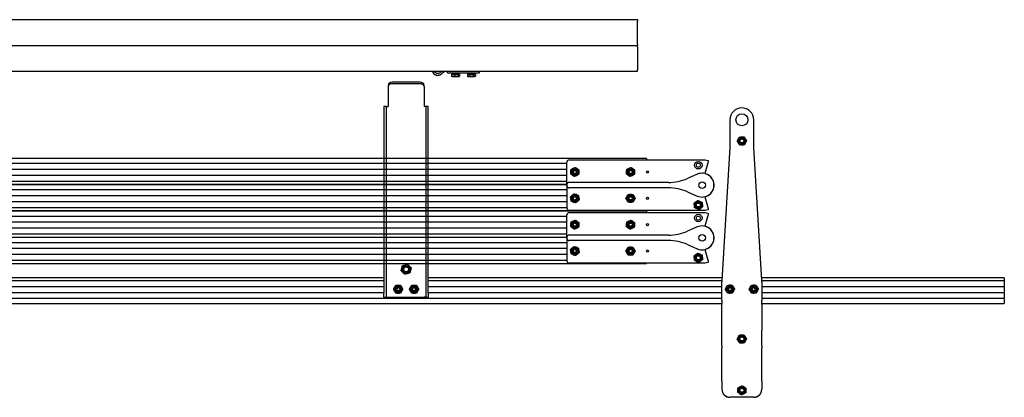
# Model space of a CAD drawing. Units: inches. Extents: x 98 to 821, y 165 to 657.
# Drawn here: x 759 to 821, y 165 to 189 of the extents above; entities that cross this region are included whole.
import ezdxf

# ---------------------------------------------------------------- set-up
doc = ezdxf.new("R2010")
doc.units = ezdxf.units.IN
doc.header["$MEASUREMENT"] = 0
doc.layers.get('0').update_dxf_attribs({"linetype": 'CONTINUOUS'})
for name, color, linetype in [('JRC_Dimen', 113, 'CONTINUOUS'), ('JRC_ObjectL', 1, 'CONTINUOUS'), ('JRC_ObjectM', 2, 'CONTINUOUS')]:
    doc.layers.add(name, color=color, linetype=linetype)

# ---------------------------------------------------------------- blocks, each defined once
blk = doc.blocks.new('PANTOGRAPH BATTEN ATTACHMENT')
for p, q in [((81.769, 17.6), (81.769, 17.504)), ((81.769, 17.504), (81.769, 16.346)), ((83.769, 17.776), (82.019, 17.776)), ((83.769, 17.681), (82.019, 17.681)), ((84.019, 17.504), (84.019, 17.6)), ((84.019, 17.504), (84.019, 16.346)), ((81.635, 16.251), (81.5, 16.251)), ((81.5, 16.251), (81.5, 4.501)), ((81.635, 16.251), (81.635, 4.501)), ((81.635, 16.251), (81.769, 16.251)), ((81.769, 16.346), (81.769, 16.251)), ((84.019, 16.346), (84.019, 16.251)), ((84.154, 16.251), (84.019, 16.251)), ((84.288, 16.251), (84.154, 16.251)), ((84.154, 4.501), (84.154, 16.251)), ((84.288, 4.501), (84.288, 16.251)), ((103.25, 15.412), (103.25, 13.709)), ((104.75, 13.709), (104.75, 15.412)), ((103.247, 13.663), (102.75, 5.295)), ((103.25, 13.709), (103.247, 13.663)), ((104.753, 13.663), (104.75, 13.709)), ((105.25, 5.295), (104.753, 13.663)), ((81.5, 5.475), (24.288, 5.475)), ((81.5, 5.275), (24.288, 5.275)), ((102.761, 5.475), (84.288, 5.475)), ((102.75, 5.275), (84.288, 5.275)), ((102.75, 5.295), (102.75, 5.203)), ((102.75, 4.031), (102.75, 5.203)), ((120.5, 5.475), (105.239, 5.475)), ((105.25, 5.203), (105.25, 5.295)), ((120.5, 5.275), (105.25, 5.275)), ((105.25, 5.203), (105.25, 4.031)), ((120.5, 5.475), (120.5, 5.444)), ((120.5, 5.444), (120.5, 5.306)), ((120.5, 5.275), (120.5, 5.306)), ((120.5, 5.275), (120.5, 5.244)), ((120.5, 5.244), (120.5, 4.944)), ((24.288, 4.913), (81.5, 4.913)), ((24.288, 4.538), (81.5, 4.538)), ((81.5, 4.251), (81.5, 4.501)), ((81.635, 4.501), (81.635, 4.251)), ((84.154, 4.251), (84.154, 4.501)), ((84.288, 4.913), (102.75, 4.913)), ((84.288, 4.538), (102.75, 4.538)), ((84.288, 4.501), (84.288, 4.251)), ((105.25, 4.913), (120.5, 4.913)), ((105.25, 4.538), (120.5, 4.538)), ((120.5, 4.913), (120.5, 4.944)), ((120.5, 4.913), (120.5, 4.891)), ((120.5, 4.891), (120.5, 4.868)), ((120.5, 4.868), (120.5, 4.583)), ((120.5, 4.583), (120.5, 4.56)), ((120.5, 4.56), (120.5, 4.538)), ((120.5, 4.506), (120.5, 4.538)), ((120.5, 4.506), (120.5, 4.206)), ((1.25, 4.175), (102.75, 4.175)), ((1.25, 3.85), (102.75, 3.85)), ((81.5, 4.251), (81.635, 4.251)), ((81.635, 4.251), (81.769, 4.251)), ((81.769, 4.251), (84.019, 4.251)), ((84.154, 4.251), (84.019, 4.251)), ((84.154, 4.251), (84.288, 4.251)), ((102.75, 4.031), (102.75, 3.798)), ((102.75, 2.153), (102.75, 3.798)), ((105.25, 4.175), (120.5, 4.175)), ((105.25, 3.798), (105.25, 4.031)), ((105.25, 3.85), (120.5, 3.85)), ((105.25, 3.798), (105.25, 2.153)), ((120.5, 4.206), (120.5, 4.175)), ((120.5, 4.144), (120.5, 4.175)), ((120.5, 4.144), (120.5, 3.881)), ((120.5, 3.881), (120.5, 3.85)), ((102.75, 2.037), (102.75, 2.153)), ((102.75, 1.192), (102.75, 2.037)), ((105.25, 2.037), (105.25, 2.153)), ((105.25, 1.192), (105.25, 2.037)), ((102.75, 1.192), (102.75, 1.062)), ((102.75, -1.041), (102.75, 1.062)), ((105.25, 1.192), (105.25, 1.062)), ((105.25, -1.041), (105.25, 1.062)), ((102.75, -1.041), (102.75, -1.181)), ((102.75, -1.181), (102.75, -1.549)), ((105.25, -1.041), (105.25, -1.181)), ((105.25, -1.181), (105.25, -1.549)), ((102.75, -1.549), (102.75, -1.559)), ((105.25, -1.559), (105.25, -1.549)), ((104.75, -2.048), (103.25, -2.048)), ((104.75, -2.058), (103.25, -2.058))]:
    blk.add_line(p, q)
for centre, radius in [((104, 15.412), 0.375), ((104, 14.084), 0.187), ((104, 14.084), 0.156), ((104, 14.084), 0.126), ((82.894, 6.001), 0.219), ((82.894, 6.001), 0.188), ((82.894, 6.001), 0.154), ((82.394, 4.751), 0.188), ((82.394, 4.751), 0.156), ((82.394, 4.751), 0.103), ((83.394, 4.751), 0.188), ((83.394, 4.751), 0.156), ((83.394, 4.751), 0.103), ((103.25, 4.751), 0.187), ((103.25, 4.751), 0.156), ((103.25, 4.751), 0.103), ((104.75, 4.751), 0.187), ((104.75, 4.751), 0.156), ((104.75, 4.751), 0.103), ((104, 1.615), 0.187), ((104, 1.615), 0.156), ((104, 1.615), 0.126), ((104, -1.615), 0.187), ((104, -1.615), 0.156), ((104, -1.615), 0.126)]:
    blk.add_circle(centre, radius)
for centre, radius, start, end in [((104, 15.412), 0.75, 0, 180), ((104, 14.084), 0.25, 93.94283, 153.94283), ((104, 14.084), 0.25, 33.94283, 93.94283), ((104, 14.084), 0.25, 153.94283, 213.94283), ((104, 14.084), 0.25, 213.94283, 273.94283), ((104, 14.084), 0.25, 273.94283, 333.94283), ((104, 14.084), 0.25, 333.94283, 33.94283), ((82.894, 6.001), 0.281, 105.10157, 165.10157), ((82.894, 6.001), 0.281, 45.10157, 105.10157), ((82.894, 6.001), 0.281, 345.10157, 45.10157), ((82.894, 6.001), 0.281, 165.10157, 225.10157), ((82.894, 6.001), 0.281, 225.10157, 285.10157), ((82.894, 6.001), 0.281, 285.10157, 345.10157), ((82.394, 4.751), 0.25, 90, 150), ((82.394, 4.751), 0.25, 30, 90), ((83.394, 4.751), 0.25, 90, 150), ((83.394, 4.751), 0.25, 30, 90), ((103.25, 4.751), 0.25, 93.94283, 153.94283), ((103.25, 4.751), 0.25, 33.94283, 93.94283), ((104.75, 4.751), 0.25, 93.94283, 153.94283), ((104.75, 4.751), 0.25, 33.94283, 93.94283), ((82.394, 4.751), 0.25, 150, 210), ((82.394, 4.751), 0.25, 210, 270), ((82.394, 4.751), 0.25, 270, 330), ((82.394, 4.751), 0.25, 330, 30), ((83.394, 4.751), 0.25, 150, 210), ((83.394, 4.751), 0.25, 210, 270), ((83.394, 4.751), 0.25, 270, 330), ((83.394, 4.751), 0.25, 330, 30), ((103.25, 4.751), 0.25, 153.94283, 213.94283), ((103.25, 4.751), 0.25, 213.94283, 273.94283), ((103.25, 4.751), 0.25, 273.94283, 333.94283), ((103.25, 4.751), 0.25, 333.94283, 33.94283), ((104.75, 4.751), 0.25, 153.94283, 213.94283), ((104.75, 4.751), 0.25, 213.94283, 273.94283), ((104.75, 4.751), 0.25, 273.94283, 333.94283), ((104.75, 4.751), 0.25, 333.94283, 33.94283), ((104, 1.615), 0.25, 93.94283, 153.94283), ((104, 1.615), 0.25, 33.94283, 93.94283), ((104, 1.615), 0.25, 153.94283, 213.94283), ((104, 1.615), 0.25, 213.94283, 273.94283), ((104, 1.615), 0.25, 273.94283, 333.94283), ((104, 1.615), 0.25, 333.94283, 33.94283), ((104, -1.615), 0.25, 175.89738, 235.89738), ((104, -1.615), 0.25, 115.89738, 175.89738), ((104, -1.615), 0.25, 235.89738, 295.89738), ((104, -1.615), 0.25, 55.89738, 115.89738), ((104, -1.615), 0.25, 295.89738, 355.89738), ((104, -1.615), 0.25, 355.89738, 55.89738)]:
    blk.add_arc(centre, radius, start, end)
for centre, major_axis, ratio, start_param, end_param in [((82.019, 17.6), (-0.25, 0), 0.707107, 4.712389, 6.283185), ((82.019, 17.504), (-0.25, 0), 0.707107, 4.712389, 6.283185), ((83.769, 17.6), (0.25, 0), 0.707107, 0, 1.570796), ((83.769, 17.504), (0.25, 0), 0.707107, 0, 1.570796), ((103.25, -1.549), (-0.5, 0), 0.99747, 0, 1.570796), ((103.25, -1.559), (-0.5, 0), 0.99747, 0, 1.570796), ((104.75, -1.549), (0.5, 0), 0.99747, 4.712389, 6.283185), ((104.75, -1.559), (0.5, 0), 0.99747, 4.712389, 6.283185)]:
    blk.add_ellipse(centre, major_axis=major_axis, ratio=ratio, start_param=start_param, end_param=end_param)
for points in [[(103.775, 14.194), (103.805, 14.254), (103.839, 14.324)], [(103.839, 14.324), (103.916, 14.329), (103.983, 14.334)], [(103.983, 14.334), (104.05, 14.338), (104.127, 14.344)], [(104.127, 14.344), (104.17, 14.28), (104.207, 14.224)], [(103.712, 14.065), (103.746, 14.134), (103.775, 14.194)], [(103.793, 13.945), (103.755, 14), (103.712, 14.065)], [(103.873, 13.825), (103.83, 13.889), (103.793, 13.945)], [(104.017, 13.835), (103.95, 13.83), (103.873, 13.825)], [(104.161, 13.845), (104.084, 13.84), (104.017, 13.835)], [(104.225, 13.975), (104.195, 13.914), (104.161, 13.845)], [(104.207, 14.224), (104.245, 14.168), (104.288, 14.104)], [(104.288, 14.104), (104.254, 14.035), (104.225, 13.975)], [(82.622, 6.073), (82.642, 6.146), (82.664, 6.23)], [(82.664, 6.23), (82.748, 6.253), (82.821, 6.272)], [(82.821, 6.272), (82.893, 6.292), (82.977, 6.315)], [(82.977, 6.315), (83.039, 6.253), (83.093, 6.2)], [(83.093, 6.2), (83.146, 6.147), (83.208, 6.085)], [(82.58, 5.916), (82.603, 6), (82.622, 6.073)], [(82.695, 5.802), (82.642, 5.855), (82.58, 5.916)], [(82.811, 5.687), (82.749, 5.748), (82.695, 5.802)], [(82.967, 5.729), (82.895, 5.71), (82.811, 5.687)], [(83.124, 5.771), (83.04, 5.749), (82.967, 5.729)], [(83.166, 5.928), (83.146, 5.856), (83.124, 5.771)], [(83.208, 6.085), (83.185, 6.001), (83.166, 5.928)], [(82.177, 4.876), (82.211, 4.934), (82.25, 5.001)], [(82.25, 5.001), (82.327, 5.001), (82.394, 5.001)], [(82.394, 5.001), (82.461, 5.001), (82.538, 5.001)], [(82.538, 5.001), (82.577, 4.934), (82.611, 4.876)], [(83.177, 4.876), (83.211, 4.934), (83.25, 5.001)], [(83.25, 5.001), (83.327, 5.001), (83.394, 5.001)], [(83.394, 5.001), (83.461, 5.001), (83.538, 5.001)], [(83.538, 5.001), (83.577, 4.934), (83.611, 4.876)], [(103.025, 4.861), (103.055, 4.921), (103.089, 4.99)], [(103.089, 4.99), (103.166, 4.996), (103.233, 5)], [(103.233, 5), (103.3, 5.005), (103.377, 5.01)], [(103.377, 5.01), (103.42, 4.946), (103.457, 4.89)], [(104.525, 4.861), (104.555, 4.921), (104.589, 4.99)], [(104.589, 4.99), (104.666, 4.996), (104.733, 5)], [(104.733, 5), (104.8, 5.005), (104.877, 5.01)], [(104.877, 5.01), (104.92, 4.946), (104.957, 4.89)], [(82.105, 4.751), (82.144, 4.818), (82.177, 4.876)], [(82.177, 4.626), (82.144, 4.684), (82.105, 4.751)], [(82.25, 4.501), (82.211, 4.568), (82.177, 4.626)], [(82.394, 4.501), (82.327, 4.501), (82.25, 4.501)], [(82.538, 4.501), (82.461, 4.501), (82.394, 4.501)], [(82.611, 4.626), (82.577, 4.568), (82.538, 4.501)], [(82.611, 4.876), (82.644, 4.818), (82.683, 4.751)], [(82.683, 4.751), (82.644, 4.684), (82.611, 4.626)], [(83.105, 4.751), (83.144, 4.818), (83.177, 4.876)], [(83.177, 4.626), (83.144, 4.684), (83.105, 4.751)], [(83.25, 4.501), (83.211, 4.568), (83.177, 4.626)], [(83.394, 4.501), (83.327, 4.501), (83.25, 4.501)], [(83.538, 4.501), (83.461, 4.501), (83.394, 4.501)], [(83.611, 4.626), (83.577, 4.568), (83.538, 4.501)], [(83.611, 4.876), (83.644, 4.818), (83.683, 4.751)], [(83.683, 4.751), (83.644, 4.684), (83.611, 4.626)], [(102.962, 4.731), (102.996, 4.8), (103.025, 4.861)], [(103.043, 4.611), (103.005, 4.667), (102.962, 4.731)], [(103.123, 4.491), (103.08, 4.556), (103.043, 4.611)], [(103.267, 4.501), (103.2, 4.497), (103.123, 4.491)], [(103.411, 4.511), (103.334, 4.506), (103.267, 4.501)], [(103.475, 4.641), (103.445, 4.581), (103.411, 4.511)], [(103.457, 4.89), (103.495, 4.835), (103.538, 4.771)], [(103.538, 4.771), (103.504, 4.701), (103.475, 4.641)], [(104.462, 4.731), (104.496, 4.8), (104.525, 4.861)], [(104.543, 4.611), (104.505, 4.667), (104.462, 4.731)], [(104.623, 4.491), (104.58, 4.556), (104.543, 4.611)], [(104.767, 4.501), (104.7, 4.497), (104.623, 4.491)], [(104.911, 4.511), (104.834, 4.506), (104.767, 4.501)], [(104.975, 4.641), (104.945, 4.581), (104.911, 4.511)], [(104.957, 4.89), (104.995, 4.835), (105.038, 4.771)], [(105.038, 4.771), (105.004, 4.701), (104.975, 4.641)], [(103.839, 1.854), (103.916, 1.859), (103.983, 1.864)], [(103.983, 1.864), (104.05, 1.869), (104.127, 1.874)], [(104.127, 1.874), (104.17, 1.81), (104.207, 1.754)], [(103.712, 1.595), (103.746, 1.664), (103.775, 1.724)], [(103.793, 1.475), (103.755, 1.531), (103.712, 1.595)], [(103.775, 1.724), (103.805, 1.785), (103.839, 1.854)], [(103.873, 1.355), (103.83, 1.419), (103.793, 1.475)], [(104.017, 1.365), (103.95, 1.361), (103.873, 1.355)], [(104.161, 1.375), (104.084, 1.37), (104.017, 1.365)], [(104.225, 1.505), (104.195, 1.445), (104.161, 1.375)], [(104.207, 1.754), (104.245, 1.699), (104.288, 1.634)], [(104.288, 1.634), (104.254, 1.565), (104.225, 1.505)], [(103.74, -1.741), (103.746, -1.663), (103.751, -1.597)], [(103.86, -1.822), (103.804, -1.784), (103.74, -1.741)], [(103.751, -1.597), (103.755, -1.53), (103.761, -1.453)], [(103.761, -1.453), (103.831, -1.419), (103.891, -1.39)], [(103.979, -1.902), (103.915, -1.859), (103.86, -1.822)], [(103.891, -1.39), (103.951, -1.36), (104.021, -1.327)], [(104.109, -1.839), (104.049, -1.869), (103.979, -1.902)], [(104.021, -1.327), (104.085, -1.37), (104.14, -1.408)], [(104.239, -1.776), (104.169, -1.81), (104.109, -1.839)], [(104.14, -1.408), (104.196, -1.445), (104.26, -1.488)], [(104.249, -1.632), (104.245, -1.699), (104.239, -1.776)], [(104.26, -1.488), (104.254, -1.566), (104.249, -1.632)]]:
    blk.add_rational_spline(points, [1, 1.0379548493, 1], degree=2)
blk = doc.blocks.new('130-2131R FRONT')
for p, q in [((96.701, 2.348), (96.079, 2.078)), ((88.5, 1.68), (3.5, 1.68)), ((88.5, 1.355), (8.5, 1.355)), ((88.5, 1.705), (88.5, 0.205)), ((94.885, 1.83), (88.625, 1.83)), ((88.5, 0.992), (8.5, 0.992)), ((97.401, 0.164), (97.202, 0.906)), ((88.5, 0.617), (8.5, 0.617)), ((8.5, 0.255), (88.5, 0.255)), ((8.5, 0.055), (93.5, 0.055)), ((88.625, 0.08), (97, 0.08)), ((93.5, 0.08), (93.5, 0.055))]:
    blk.add_line(p, q)
for centre, radius in [((97, 1.66), 0.205), ((89, 0.83), 0.187), ((89, 0.83), 0.156), ((89, 0.83), 0.103), ((92.5, 0.83), 0.187), ((92.5, 0.83), 0.156), ((92.5, 0.83), 0.103), ((93.565, 0.83), 0.065), ((96.766, 0.41), 0.188), ((96.766, 0.41), 0.156), ((96.766, 0.41), 0.123)]:
    blk.add_circle(centre, radius)
for centre, radius, start, end in [((94.885, 4.83), 3, 270, 293.46286), ((97, 1.66), 0.75, 287.29244, 113.46286), ((88.625, 1.705), 0.125, 90, 180), ((89, 0.83), 0.25, 130.51751, 190.51751), ((89, 0.83), 0.25, 190.51751, 250.51751), ((89, 0.83), 0.25, 70.51751, 130.51751), ((89, 0.83), 0.25, 250.51751, 310.51751), ((89, 0.83), 0.25, 10.51751, 70.51751), ((89, 0.83), 0.25, 310.51751, 10.51751), ((92.5, 0.83), 0.25, 150, 210), ((92.5, 0.83), 0.25, 90, 150), ((92.5, 0.83), 0.25, 210, 270), ((92.5, 0.83), 0.25, 30, 90), ((92.5, 0.83), 0.25, 270, 330), ((92.5, 0.83), 0.25, 330, 30), ((96.766, 0.41), 0.25, 66.27533, 126.27533), ((96.766, 0.41), 0.25, 6.27533, 66.27533), ((97.232, 0.914), 0.0313, 107.29244, 195), ((88.625, 0.205), 0.125, 180, 270), ((96.766, 0.41), 0.25, 126.27533, 186.27533), ((96.766, 0.41), 0.25, 186.27533, 246.27533), ((96.766, 0.41), 0.25, 246.27533, 306.27533), ((96.766, 0.41), 0.25, 306.27533, 6.27533), ((97, 1.66), 1.58, 270, 283.84383), ((97.371, 0.156), 0.0312, 283.84383, 15)]:
    blk.add_arc(centre, radius, start, end)
for points in [[(88.728, 0.926), (88.787, 0.977), (88.838, 1.02)], [(88.754, 0.784), (88.742, 0.85), (88.728, 0.926)], [(88.781, 0.642), (88.766, 0.719), (88.754, 0.784)], [(88.917, 0.594), (88.853, 0.617), (88.781, 0.642)], [(88.838, 1.02), (88.889, 1.064), (88.947, 1.114)], [(88.947, 1.114), (89.02, 1.088), (89.083, 1.066)], [(89.162, 0.64), (89.111, 0.596), (89.053, 0.546)], [(89.083, 1.066), (89.147, 1.043), (89.219, 1.018)], [(89.272, 0.734), (89.213, 0.683), (89.162, 0.64)], [(89.219, 1.018), (89.234, 0.941), (89.246, 0.876)], [(89.246, 0.876), (89.258, 0.81), (89.272, 0.734)], [(92.211, 0.83), (92.25, 0.897), (92.283, 0.955)], [(92.283, 0.705), (92.25, 0.763), (92.211, 0.83)], [(92.283, 0.955), (92.317, 1.013), (92.356, 1.08)], [(92.356, 0.58), (92.317, 0.647), (92.283, 0.705)], [(92.356, 1.08), (92.433, 1.08), (92.5, 1.08)], [(92.5, 1.08), (92.567, 1.08), (92.644, 1.08)], [(92.644, 1.08), (92.683, 1.013), (92.717, 0.955)], [(92.717, 0.705), (92.683, 0.647), (92.644, 0.58)], [(92.717, 0.955), (92.75, 0.897), (92.789, 0.83)], [(92.789, 0.83), (92.75, 0.763), (92.717, 0.705)], [(96.618, 0.612), (96.672, 0.651), (96.734, 0.697)], [(96.734, 0.697), (96.805, 0.666), (96.866, 0.639)], [(96.866, 0.639), (96.928, 0.612), (96.998, 0.581)], [(89.053, 0.546), (88.98, 0.572), (88.917, 0.594)], [(92.5, 0.58), (92.433, 0.58), (92.356, 0.58)], [(92.644, 0.58), (92.567, 0.58), (92.5, 0.58)], [(96.501, 0.526), (96.564, 0.572), (96.618, 0.612)], [(96.517, 0.383), (96.51, 0.449), (96.501, 0.526)], [(96.533, 0.239), (96.524, 0.316), (96.517, 0.383)], [(96.665, 0.181), (96.604, 0.208), (96.533, 0.239)], [(96.797, 0.123), (96.726, 0.154), (96.665, 0.181)], [(96.914, 0.208), (96.86, 0.169), (96.797, 0.123)], [(97.03, 0.294), (96.968, 0.248), (96.914, 0.208)], [(96.998, 0.581), (97.007, 0.504), (97.014, 0.437)], [(97.014, 0.437), (97.021, 0.371), (97.03, 0.294)]]:
    blk.add_rational_spline(points, [1, 1.0379548493, 1], degree=2)
blk = doc.blocks.new('190-2131L FRONT')
for p, q in [((93.5, 0.019), (8.5, 0.019)), ((93.5, 0.019), (93.5, -0.012)), ((88.5, -0.306), (8.5, -0.306)), ((88.5, -1.705), (88.5, -0.205)), ((97, -0.08), (88.625, -0.08)), ((93.5, -0.012), (93.5, -0.08)), ((96.621, -0.41), (96.693, -0.285)), ((96.693, -0.535), (96.621, -0.41)), ((96.693, -0.285), (96.838, -0.285)), ((96.838, -0.535), (96.693, -0.535)), ((96.838, -0.285), (96.91, -0.41)), ((96.91, -0.41), (96.838, -0.535)), ((97.202, -0.906), (97.401, -0.164)), ((88.5, -0.668), (8.5, -0.668)), ((88.5, -1.043), (8.5, -1.043)), ((3.5, -1.606), (88.5, -1.606)), ((8.5, -1.406), (88.5, -1.406)), ((94.885, -1.83), (88.625, -1.83)), ((96.079, -2.078), (96.701, -2.348))]:
    blk.add_line(p, q)
for centre, radius in [((96.766, -0.41), 0.234), ((89, -0.83), 0.187), ((89, -0.83), 0.156), ((89, -0.83), 0.103), ((92.5, -0.83), 0.187), ((92.5, -0.83), 0.156), ((92.5, -0.83), 0.103), ((93.565, -0.83), 0.065), ((97, -1.66), 0.205)]:
    blk.add_circle(centre, radius)
for centre, radius, start, end in [((88.625, -0.205), 0.125, 90, 180), ((89, -0.83), 0.25, 114.9974, 174.9974), ((89, -0.83), 0.25, 54.9974, 114.9974), ((92.5, -0.83), 0.25, 114.9974, 174.9974), ((92.5, -0.83), 0.25, 54.9974, 114.9974), ((97, -1.66), 1.58, 76.15617, 90), ((97.371, -0.156), 0.0312, 345, 76.15617), ((89, -0.83), 0.25, 174.9974, 234.9974), ((89, -0.83), 0.25, 234.9974, 294.9974), ((89, -0.83), 0.25, 294.9974, 354.9974), ((89, -0.83), 0.25, 354.9974, 54.9974), ((92.5, -0.83), 0.25, 174.9974, 234.9974), ((92.5, -0.83), 0.25, 234.9974, 294.9974), ((92.5, -0.83), 0.25, 294.9974, 354.9974), ((92.5, -0.83), 0.25, 354.9974, 54.9974), ((97, -1.66), 0.75, 246.53714, 72.70756), ((97.232, -0.914), 0.0313, 165, 252.70756), ((88.625, -1.705), 0.125, 180, 270), ((94.885, -4.83), 3, 66.53714, 90)]:
    blk.add_arc(centre, radius, start, end)
for points in [[(88.764, -0.664), (88.834, -0.632), (88.894, -0.603)], [(88.894, -0.603), (88.955, -0.575), (89.025, -0.542)], [(89.025, -0.542), (89.089, -0.587), (89.143, -0.625)], [(92.264, -0.664), (92.334, -0.632), (92.394, -0.603)], [(92.394, -0.603), (92.455, -0.575), (92.525, -0.542)], [(92.525, -0.542), (92.589, -0.587), (92.643, -0.625)], [(88.738, -0.952), (88.745, -0.875), (88.751, -0.808)], [(88.857, -1.035), (88.802, -0.996), (88.738, -0.952)], [(88.751, -0.808), (88.757, -0.741), (88.764, -0.664)], [(88.975, -1.118), (88.911, -1.073), (88.857, -1.035)], [(89.106, -1.057), (89.045, -1.085), (88.975, -1.118)], [(89.236, -0.996), (89.166, -1.028), (89.106, -1.057)], [(89.143, -0.625), (89.198, -0.664), (89.262, -0.708)], [(89.249, -0.852), (89.243, -0.919), (89.236, -0.996)], [(89.262, -0.708), (89.255, -0.785), (89.249, -0.852)], [(92.238, -0.952), (92.245, -0.875), (92.251, -0.808)], [(92.357, -1.035), (92.302, -0.996), (92.238, -0.952)], [(92.251, -0.808), (92.257, -0.741), (92.264, -0.664)], [(92.475, -1.118), (92.411, -1.073), (92.357, -1.035)], [(92.606, -1.057), (92.545, -1.085), (92.475, -1.118)], [(92.736, -0.996), (92.666, -1.028), (92.606, -1.057)], [(92.643, -0.625), (92.698, -0.664), (92.762, -0.708)], [(92.749, -0.852), (92.743, -0.919), (92.736, -0.996)], [(92.762, -0.708), (92.755, -0.785), (92.749, -0.852)]]:
    blk.add_rational_spline(points, [1, 1.0379548493, 1], degree=2)
blk = doc.blocks.new('upper strut and trolley in closed position')
for p, q in [((-49.068, 7.097), (40.932, 7.097)), ((40.932, 7.097), (40.932, 7.007)), ((40.932, 5.562), (40.932, 7.007)), ((-49.068, 5.472), (40.932, 5.472)), ((40.932, 5.562), (40.932, 5.472)), ((40.932, 5.382), (40.932, 5.472)), ((40.932, 5.382), (40.932, 3.937)), ((-39, 3.847), (29, 3.847)), ((29, 3.742), (29, 3.847)), ((29, 3.847), (31, 3.847)), ((29, 3.742), (31, 3.742)), ((29.257, 3.742), (29.257, 3.68)), ((29.743, 3.68), (29.743, 3.742)), ((30.257, 3.742), (30.257, 3.68)), ((30.743, 3.68), (30.743, 3.742)), ((31, 3.742), (31, 3.847)), ((31, 3.847), (40.932, 3.847)), ((40.932, 3.847), (40.932, 3.937)), ((29.255, 3.655), (29.432, 3.655)), ((29.255, 3.655), (29.255, 3.543)), ((29.257, 3.68), (29.743, 3.68)), ((29.281, 3.523), (29.273, 3.528)), ((29.281, 3.523), (29.344, 3.523)), ((29.303, 3.655), (29.303, 3.68)), ((29.344, 3.523), (29.555, 3.523)), ((29.432, 3.655), (29.677, 3.655)), ((29.432, 3.655), (29.432, 3.543)), ((29.555, 3.523), (29.711, 3.523)), ((29.677, 3.655), (29.677, 3.543)), ((29.677, 3.655), (29.745, 3.655)), ((29.697, 3.655), (29.697, 3.68)), ((29.711, 3.523), (29.719, 3.523)), ((29.719, 3.523), (29.727, 3.528)), ((29.745, 3.655), (29.745, 3.543)), ((30.247, 3.655), (30.247, 3.543)), ((30.247, 3.655), (30.374, 3.655)), ((30.281, 3.523), (30.247, 3.543)), ((30.257, 3.68), (30.743, 3.68)), ((30.281, 3.523), (30.311, 3.523)), ((30.303, 3.655), (30.303, 3.68)), ((30.311, 3.523), (30.5, 3.523)), ((30.374, 3.655), (30.374, 3.543)), ((30.374, 3.655), (30.626, 3.655)), ((30.5, 3.523), (30.689, 3.523)), ((30.626, 3.655), (30.753, 3.655)), ((30.626, 3.655), (30.626, 3.543)), ((30.689, 3.523), (30.719, 3.523)), ((30.697, 3.655), (30.697, 3.68)), ((30.719, 3.523), (30.753, 3.543)), ((30.753, 3.655), (30.753, 3.543))]:
    blk.add_line(p, q)
for centre, radius, start, end in [((28.375, 3.972), 0.375, 199.55227, 314.36851), ((28.375, 3.972), 0.25, 210.13241, 314.36851), ((28.987, 3.347), 0.625, 126.8699, 134.36851), ((28.987, 3.347), 0.5, 90, 134.36851)]:
    blk.add_arc(centre, radius, start, end)
for points, weights in [([(29.255, 3.543), (29.303, 3.523), (29.344, 3.523)], [1, 1.0379548493, 1]), ([(29.273, 3.528), (29.265, 3.533), (29.255, 3.543)], [1.01897741058, 1.01899376341, 1]), ([(29.344, 3.523), (29.385, 3.523), (29.432, 3.543)], [1, 1.0379548493, 1]), ([(29.432, 3.543), (29.498, 3.523), (29.555, 3.523)], [1, 1.0379548493, 1]), ([(29.555, 3.523), (29.611, 3.523), (29.677, 3.543)], [1, 1.0379548493, 1]), ([(29.677, 3.543), (29.695, 3.523), (29.711, 3.523)], [1, 1.0379548493, 1]), ([(29.711, 3.523), (29.726, 3.523), (29.745, 3.543)], [1, 1.0379548493, 1]), ([(30.247, 3.543), (30.281, 3.523), (30.311, 3.523)], [1, 1.0379548493, 1]), ([(30.311, 3.523), (30.34, 3.523), (30.374, 3.543)], [1, 1.0379548493, 1]), ([(30.374, 3.543), (30.441, 3.523), (30.5, 3.523)], [1, 1.0379548493, 1]), ([(30.5, 3.523), (30.559, 3.523), (30.626, 3.543)], [1, 1.0379548493, 1]), ([(30.626, 3.543), (30.66, 3.523), (30.689, 3.523)], [1, 1.0379548493, 1]), ([(30.689, 3.523), (30.719, 3.523), (30.753, 3.543)], [1, 1.0379548493, 1])]:
    blk.add_rational_spline(points, weights, degree=2)
blk = doc.blocks.new('fully compressed panto assy front')
at = {"layer": 'JRC_Dimen'}
for p in [(19, 9.11), (19, 5.79)]:
    blk.add_blockref('190-2131L FRONT', p, dxfattribs=at)
at = {"layer": 'JRC_ObjectL'}
for p in [(19, 5.79), (19, 2.471)]:
    blk.add_blockref('130-2131R FRONT', p, dxfattribs=at)
at = {"layer": 'JRC_ObjectM'}
for name, p in [('upper strut and trolley in closed position', (71, 10.77)), ('PANTOGRAPH BATTEN ATTACHMENT', (14.5, -3.85))]:
    blk.add_blockref(name, p, dxfattribs=at)

msp = doc.modelspace()

# ---------------------------------------------------------------- block references
at = {"layer": 'JRC_ObjectM'}
msp.add_blockref('fully compressed panto assy front', (685.666, 171.014), dxfattribs=at)

doc.saveas('drawing.dxf')
